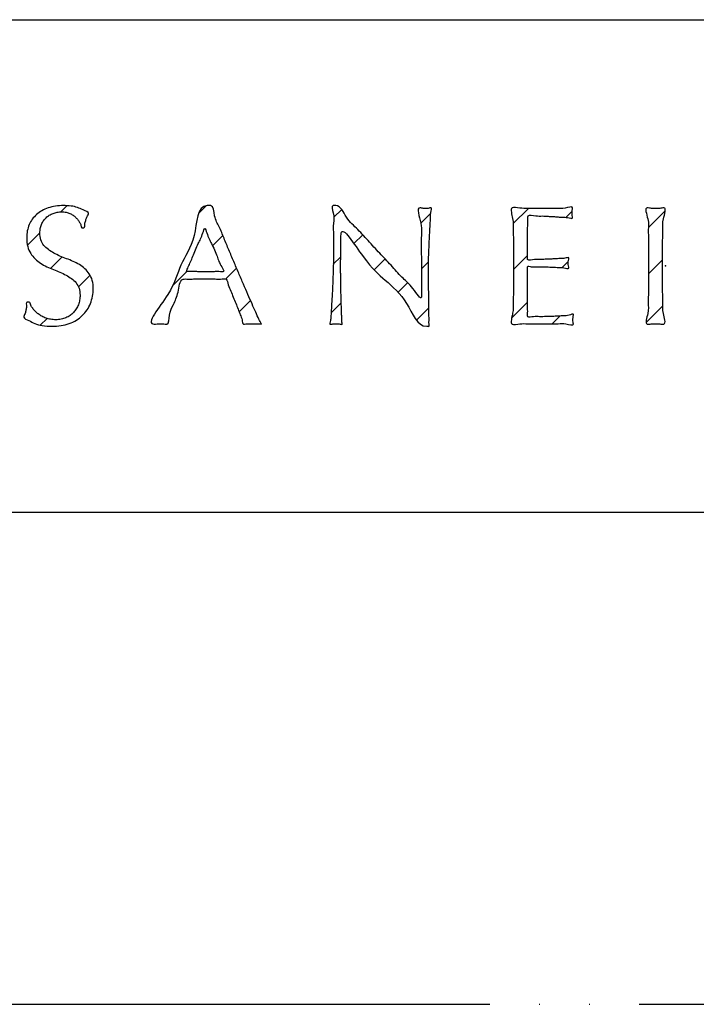
# Model space of a CAD drawing. Units: millimetres. Extents: x 0 to 1272, y 0 to 1782.
# Drawn here: x 1019 to 1102, y 0 to 120 of the extents above; entities that cross this region are included whole.
import ezdxf

# ---------------------------------------------------------------- set-up
doc = ezdxf.new("R2010")
doc.units = ezdxf.units.MM
doc.linetypes.add('PHANTOM', pattern=[13, 10, -1, 0, -1, 0, -1])
doc.layers.add('1', color=7, linetype='Continuous')
doc.layers.add('_U_30EC_U_30A4_U_30E4_U_30FC_1', color=7, linetype='Continuous')
pattern_1 = [(45, (0, 0), (-0.942809, 1e-16), [])]

# ---------------------------------------------------------------- blocks, each defined once
blk = doc.blocks.new('開示A4')
at = {"layer": '1', "linetype": 'Continuous'}
h = blk.add_hatch(dxfattribs=at)
h.set_pattern_fill('CUSTOM0', color=2, scale=0.333333, angle=45, pattern_type=2)
h.set_pattern_definition(pattern_1)
edge = h.paths.add_edge_path()
edge.add_spline(control_points=[(170.147, 14.138), (170.163, 14.117), (170.197, 14.075), (170.26, 14.02), (170.333, 13.973), (170.418, 13.935), (170.513, 13.91), (170.617, 13.903), (170.722, 13.911), (170.821, 13.941), (170.906, 13.988), (170.978, 14.05), (171.035, 14.124), (171.077, 14.21), (171.103, 14.305), (171.112, 14.419), (171.099, 14.543), (171.033, 14.66), (170.937, 14.745), (170.825, 14.814), (170.699, 14.872), (170.566, 14.924), (170.431, 14.979), (170.305, 15.049), (170.193, 15.138), (170.097, 15.25), (170.033, 15.399), (170.02, 15.559), (170.032, 15.71), (170.071, 15.838), (170.135, 15.951), (170.224, 16.046), (170.334, 16.124), (170.463, 16.182), (170.611, 16.217), (170.768, 16.227), (170.917, 16.219), (171.06, 16.191), (171.16, 16.134), (171.313, 16.087), (171.246, 16.002), (171.23, 15.934), (171.198, 15.869), (171.215, 15.767), (171.167, 15.775), (171.132, 15.768), (171.13, 15.833), (171.099, 15.878), (171.066, 15.936), (171.021, 15.985), (170.966, 16.03), (170.901, 16.068), (170.823, 16.093), (170.736, 16.099), (170.645, 16.092), (170.559, 16.069), (170.483, 16.031), (170.417, 15.981), (170.362, 15.917), (170.322, 15.843), (170.298, 15.759), (170.289, 15.652), (170.302, 15.53), (170.368, 15.411), (170.464, 15.326), (170.576, 15.256), (170.701, 15.197), (170.835, 15.146), (170.969, 15.093), (171.095, 15.028), (171.208, 14.945), (171.303, 14.84), (171.367, 14.699), (171.381, 14.541), (171.367, 14.382), (171.324, 14.235), (171.255, 14.101), (171.157, 13.985), (171.035, 13.891), (170.887, 13.822), (170.718, 13.78), (170.532, 13.768), (170.353, 13.778), (170.188, 13.82), (170.083, 13.888), (169.935, 13.937), (169.998, 14.03), (170.007, 14.103), (170.03, 14.169), (170.003, 14.27), (170.052, 14.262), (170.092, 14.269), (170.1, 14.191), (170.131, 14.156), (170.147, 14.138)], knot_values=[0, 0, 0, 0, 0.079642, 0.162177, 0.248649, 0.340497, 0.438191, 0.543446, 0.651812, 0.753019, 0.84922, 0.941929, 1.03425, 1.129079, 1.226697, 1.32722, 1.470572, 1.59549, 1.719934, 1.850577, 1.98906, 2.134139, 2.280698, 2.42453, 2.56593, 2.708239, 2.861718, 3.045169, 3.183798, 3.314814, 3.442083, 3.569913, 3.702178, 3.842308, 3.992872, 4.156751, 4.310982, 4.44586, 4.572394, 4.701657, 4.768279, 4.835961, 4.912789, 5.006285, 5.026909, 5.047534, 5.101808, 5.162325, 5.22692, 5.294232, 5.364545, 5.438319, 5.517878, 5.607648, 5.70045, 5.788251, 5.872715, 5.955167, 6.037192, 6.120669, 6.206849, 6.296681, 6.442558, 6.56819, 6.692905, 6.82422, 6.963122, 7.107844, 7.253432, 7.395187, 7.533141, 7.67055, 7.816237, 7.987692, 8.142277, 8.293663, 8.442962, 8.591598, 8.743679, 8.903725, 9.076307, 9.265579, 9.459204, 9.61762, 9.75361, 9.874873, 9.95452, 10.024164, 10.097698, 10.1891, 10.209746, 10.230392, 10.300571, 10.37632, 10.37632, 10.37632, 10.37632], degree=3, periodic=0)
h = blk.add_hatch(dxfattribs=at)
h.set_pattern_fill('CUSTOM1', color=2, scale=0.333333, angle=45, pattern_type=2)
h.set_pattern_definition(pattern_1)
edge = h.paths.add_edge_path()
edge.add_spline(control_points=[(174.792, 13.816), (174.777, 13.818), (174.746, 13.822), (174.701, 13.823), (174.656, 13.823), (174.61, 13.823), (174.564, 13.823), (174.518, 13.823), (174.475, 13.825), (174.404, 13.8), (174.406, 13.922), (174.359, 14.007), (174.319, 14.125), (174.271, 14.242), (174.22, 14.364), (174.172, 14.491), (174.114, 14.599), (174.098, 14.756), (173.957, 14.724), (173.851, 14.735), (173.736, 14.734), (173.625, 14.735), (173.518, 14.734), (173.412, 14.734), (173.311, 14.727), (173.127, 14.751), (173.116, 14.447), (173.009, 14.224), (172.91, 14.039), (172.923, 13.795), (172.805, 13.825), (172.742, 13.823), (172.679, 13.823), (172.395, 13.781), (173.025, 14.501), (173.109, 15.013), (173.493, 15.534), (173.478, 16.235), (173.724, 16.223), (173.826, 16.232), (173.825, 15.981), (173.943, 15.798), (174.032, 15.556), (174.132, 15.323), (174.231, 15.087), (174.33, 14.855), (174.426, 14.631), (174.516, 14.423), (174.599, 14.233), (174.673, 14.067), (174.734, 13.929), (174.775, 13.85), (174.792, 13.816)], knot_values=[0, 0, 0, 0, 0.047163, 0.091486, 0.135776, 0.182653, 0.22952, 0.273775, 0.318131, 0.365261, 0.457101, 0.567185, 0.689462, 0.818176, 0.951009, 1.085852, 1.218126, 1.343545, 1.454537, 1.567188, 1.680711, 1.794227, 1.900009, 2.004086, 2.108163, 2.214, 2.496039, 2.762351, 2.997275, 3.18511, 3.246408, 3.312608, 3.378878, 3.44014, 4.100502, 4.754913, 5.411332, 6.07789, 6.110575, 6.14326, 6.367989, 6.610525, 6.863389, 7.11938, 7.376037, 7.631165, 7.876722, 8.104954, 8.312917, 8.49773, 8.651019, 8.764739, 8.764739, 8.764739, 8.764739], degree=3, periodic=0)
edge = h.paths.add_edge_path(flags=16)
edge.add_spline(control_points=[(173.268, 14.886), (173.299, 14.886), (173.361, 14.886), (173.454, 14.883), (173.548, 14.88), (173.642, 14.879), (173.735, 14.88), (173.835, 14.879), (173.919, 14.889), (174.064, 14.862), (173.94, 15.037), (173.897, 15.197), (173.781, 15.455), (173.702, 15.592), (173.643, 15.809), (173.586, 15.593), (173.505, 15.453), (173.406, 15.204), (173.325, 15.019), (173.281, 14.917), (173.268, 14.886)], knot_values=[0, 0, 0, 0, 0.091148, 0.185812, 0.280413, 0.371589, 0.467908, 0.564268, 0.660568, 0.756965, 0.856135, 1.092616, 1.374868, 1.611349, 1.710518, 1.809403, 2.045205, 2.326647, 2.562449, 2.661334, 2.661334, 2.661334, 2.661334], degree=3, periodic=0)
h = blk.add_hatch(dxfattribs=at)
h.set_pattern_fill('CUSTOM2', color=2, scale=0.333333, angle=45, pattern_type=2)
h.set_pattern_definition(pattern_1)
edge = h.paths.add_edge_path()
edge.add_spline(control_points=[(177.307, 14.709), (177.175, 14.823), (176.912, 15.05), (176.4, 15.892), (176.411, 15.534), (176.404, 15.393), (176.403, 15.194), (176.402, 15.022), (176.402, 14.879), (176.404, 14.783), (176.406, 14.675), (176.407, 14.562), (176.409, 14.444), (176.412, 14.327), (176.416, 14.212), (176.419, 14.105), (176.422, 14.01), (176.428, 13.926), (176.424, 13.869), (176.446, 13.798), (176.368, 13.829), (176.312, 13.82), (176.254, 13.829), (176.169, 13.797), (176.201, 13.881), (176.199, 13.949), (176.211, 14.052), (176.216, 14.17), (176.224, 14.304), (176.232, 14.448), (176.24, 14.597), (176.246, 14.748), (176.25, 14.897), (176.254, 15.041), (176.257, 15.176), (176.258, 15.365), (176.262, 15.59), (176.244, 15.864), (176.285, 16.028), (176.2, 16.227), (176.266, 16.224), (176.284, 16.224), (176.406, 16.226), (176.508, 15.947), (176.758, 15.746), (176.987, 15.478), (177.225, 15.226), (177.449, 14.99), (177.675, 14.732), (177.833, 14.616), (178.047, 14.28), (178.042, 14.405), (178.043, 14.463), (178.043, 14.55), (178.043, 14.644), (178.043, 14.73), (178.043, 14.792), (178.043, 14.941), (178.046, 15.18), (178.026, 15.545), (178.075, 15.808), (177.918, 16.219), (178.076, 16.164), (178.131, 16.162), (178.183, 16.163), (178.271, 16.204), (178.22, 16.057), (178.231, 15.95), (178.217, 15.791), (178.21, 15.629), (178.201, 15.46), (178.194, 15.298), (178.189, 15.154), (178.187, 15.034), (178.188, 14.927), (178.187, 14.818), (178.188, 14.7), (178.189, 14.576), (178.191, 14.449), (178.193, 14.322), (178.194, 14.199), (178.196, 14.083), (178.196, 13.981), (178.201, 13.89), (178.191, 13.832), (178.212, 13.765), (178.173, 13.773), (177.96, 13.758), (177.764, 14.314), (177.461, 14.576), (177.307, 14.709)], knot_values=[0, 0, 0, 0, 0.655041, 1.308087, 1.420804, 1.566131, 1.757067, 2.006514, 2.087328, 2.185329, 2.294612, 2.408936, 2.526803, 2.646361, 2.762536, 2.870057, 2.966883, 3.050803, 3.115818, 3.15603, 3.213914, 3.276689, 3.34296, 3.404231, 3.453823, 3.5325, 3.634775, 3.754909, 3.889737, 4.03577, 4.187257, 4.338734, 4.488479, 4.634708, 4.771493, 4.892687, 5.199776, 5.460354, 5.667603, 5.814723, 5.828991, 5.855488, 5.869756, 6.189797, 6.53189, 6.883054, 7.230512, 7.566967, 7.885204, 8.172887, 8.418012, 8.443927, 8.51076, 8.602145, 8.701714, 8.793099, 8.859933, 8.885848, 9.242301, 9.589275, 9.921809, 10.234796, 10.299682, 10.353235, 10.401546, 10.464829, 10.559739, 10.692395, 10.849204, 11.016263, 11.18672, 11.353726, 11.502574, 11.618665, 11.713299, 11.825111, 11.944649, 12.069292, 12.197073, 12.325626, 12.450346, 12.566466, 12.67099, 12.760776, 12.827032, 12.874291, 12.89832, 12.922348, 13.539848, 14.182943, 14.182943, 14.182943, 14.182943], degree=3, periodic=0)
h = blk.add_hatch(dxfattribs=at)
h.set_pattern_fill('CUSTOM3', color=2, scale=0.333333, angle=45, pattern_type=2)
h.set_pattern_definition(pattern_1)
edge = h.paths.add_edge_path()
edge.add_spline(control_points=[(179.906, 15.739), (179.909, 15.806), (179.916, 15.94), (179.82, 16.225), (180.051, 16.163), (180.192, 16.17), (180.349, 16.162), (180.503, 16.163), (180.655, 16.162), (180.814, 16.172), (180.941, 16.155), (181.137, 16.227), (181.103, 16.126), (181.105, 16.076), (181.103, 16.027), (181.135, 15.941), (181.001, 15.99), (180.917, 15.984), (180.817, 15.995), (180.719, 16.001), (180.612, 16.007), (180.491, 16.016), (180.37, 16.005), (180.181, 16.065), (180.213, 15.906), (180.2, 15.808), (180.197, 15.696), (180.196, 15.577), (180.197, 15.45), (180.196, 15.323), (180.206, 15.225), (180.178, 15.084), (180.351, 15.14), (180.465, 15.127), (180.584, 15.134), (180.689, 15.139), (180.784, 15.143), (180.876, 15.151), (180.948, 15.146), (181.054, 15.185), (181.023, 15.105), (181.027, 15.056), (181.023, 15.006), (181.055, 14.921), (180.921, 14.974), (180.829, 14.965), (180.708, 14.976), (180.591, 14.977), (180.478, 14.978), (180.368, 14.984), (180.29, 14.972), (180.191, 15.005), (180.201, 14.948), (180.197, 14.914), (180.197, 14.871), (180.196, 14.834), (180.196, 14.795), (180.196, 14.757), (180.196, 14.719), (180.196, 14.69), (180.196, 14.659), (180.196, 14.614), (180.196, 14.56), (180.196, 14.515), (180.196, 14.431), (180.198, 14.317), (180.195, 14.168), (180.207, 14.066), (180.182, 13.933), (180.333, 13.979), (180.443, 13.964), (180.573, 13.969), (180.699, 13.973), (180.819, 13.977), (180.939, 13.99), (181.022, 13.981), (181.146, 14.041), (181.124, 13.985), (181.124, 13.959), (181.122, 13.932), (181.122, 13.897), (181.12, 13.861), (181.153, 13.768), (180.955, 13.841), (180.83, 13.818), (180.667, 13.825), (180.513, 13.823), (180.357, 13.824), (180.197, 13.821), (180.054, 13.833), (179.82, 13.77), (179.917, 14.056), (179.901, 14.25), (179.915, 14.478), (179.914, 14.634), (179.914, 14.74), (179.914, 14.802), (179.914, 14.892), (179.914, 14.996), (179.914, 15.1), (179.914, 15.19), (179.914, 15.253), (179.914, 15.359), (179.913, 15.516), (179.908, 15.665), (179.906, 15.739)], knot_values=[0, 0, 0, 0, 0.220341, 0.440781, 0.595249, 0.748843, 0.902358, 1.056802, 1.210736, 1.363041, 1.515316, 1.669377, 1.721612, 1.7732, 1.824934, 1.87711, 1.982682, 2.078782, 2.17281, 2.271938, 2.37835, 2.494132, 2.626682, 2.783145, 2.890701, 2.99313, 3.09987, 3.220238, 3.352695, 3.481733, 3.593499, 3.674323, 3.817952, 3.946167, 4.061405, 4.166481, 4.262479, 4.350737, 4.433072, 4.511216, 4.564262, 4.618474, 4.670128, 4.722297, 4.819541, 4.931195, 5.049996, 5.168644, 5.283971, 5.392261, 5.486512, 5.559178, 5.591426, 5.626216, 5.667156, 5.717449, 5.738402, 5.784499, 5.830596, 5.851549, 5.873019, 5.924218, 5.985326, 6.036524, 6.057994, 6.236848, 6.38141, 6.49319, 6.574068, 6.691018, 6.814882, 6.944308, 7.071267, 7.193489, 7.309043, 7.414007, 7.50514, 7.53115, 7.559222, 7.587202, 7.612569, 7.662551, 7.702879, 7.857328, 8.0108, 8.165256, 8.322233, 8.479565, 8.635216, 8.790883, 8.948305, 9.168272, 9.387359, 9.608048, 9.832914, 9.858339, 9.925367, 10.020131, 10.128762, 10.237394, 10.332158, 10.399186, 10.424611, 10.64992, 10.871885, 10.871885, 10.871885, 10.871885], degree=3, periodic=0)
h = blk.add_hatch(dxfattribs=at)
h.set_pattern_fill('CUSTOM4', color=2, scale=0.333333, angle=45, pattern_type=2)
h.set_pattern_definition(pattern_1)
edge = h.paths.add_edge_path()
edge.add_spline(control_points=[(182.651, 15.734), (182.657, 15.798), (182.669, 15.926), (182.56, 16.202), (182.676, 16.172), (182.717, 16.168), (182.759, 16.163), (182.8, 16.162), (182.842, 16.163), (182.884, 16.168), (182.925, 16.172), (183.04, 16.202), (182.93, 15.923), (182.957, 15.743), (182.94, 15.51), (182.941, 15.349), (182.941, 15.223), (182.941, 15.124), (182.941, 14.993), (182.941, 14.861), (182.941, 14.763), (182.941, 14.636), (182.941, 14.475), (182.957, 14.244), (182.933, 14.059), (183.036, 13.789), (182.882, 13.827), (182.8, 13.821), (182.719, 13.827), (182.565, 13.789), (182.667, 14.059), (182.644, 14.244), (182.66, 14.475), (182.659, 14.636), (182.659, 14.763), (182.659, 14.861), (182.659, 14.993), (182.659, 15.124), (182.659, 15.223), (182.659, 15.349), (182.658, 15.512), (182.653, 15.661), (182.651, 15.734)], knot_values=[0, 0, 0, 0, 0.220791, 0.44594, 0.490239, 0.532747, 0.574226, 0.615543, 0.656816, 0.698251, 0.740766, 0.785137, 1.010289, 1.231081, 1.451765, 1.676638, 1.720461, 1.830018, 1.972442, 2.114867, 2.224424, 2.268247, 2.493629, 2.715603, 2.934211, 3.149502, 3.231388, 3.318232, 3.405143, 3.48697, 3.702258, 3.920866, 4.142839, 4.368222, 4.412045, 4.521602, 4.664026, 4.80645, 4.916007, 4.95983, 5.184704, 5.405387, 5.405387, 5.405387, 5.405387], degree=3, periodic=0)
at = {"layer": '1', "color": 2, "linetype": 'Continuous'}
blk.add_line((166, 20), (200, 20), dxfattribs=at)
at = {"layer": '1', "color": 7, "linetype": 'Continuous'}
blk.add_line((105, 10), (200, 10), dxfattribs=at)
at = {"layer": '1', "color": 4, "linetype": 'PHANTOM'}
blk.add_line((0, 0), (210, 0), dxfattribs=at)
at = {"layer": '1', "color": 4}
blk.add_point((183, 15), dxfattribs=at)
at = {"layer": '_U_30EC_U_30A4_U_30E4_U_30FC_1', "color": 2, "linetype": 'Continuous'}
for points, knots in [([(170.147, 14.138), (170.163, 14.117), (170.197, 14.075), (170.26, 14.02), (170.333, 13.973), (170.418, 13.935), (170.513, 13.91), (170.617, 13.903), (170.722, 13.911), (170.821, 13.941), (170.906, 13.988), (170.978, 14.05), (171.035, 14.124), (171.077, 14.21), (171.103, 14.305), (171.112, 14.419), (171.099, 14.543), (171.033, 14.66), (170.937, 14.745), (170.825, 14.814), (170.699, 14.872), (170.566, 14.924), (170.431, 14.979), (170.305, 15.049), (170.193, 15.138), (170.097, 15.25), (170.033, 15.399), (170.02, 15.559), (170.032, 15.71), (170.071, 15.838), (170.135, 15.951), (170.224, 16.046), (170.334, 16.124), (170.463, 16.182), (170.611, 16.217), (170.768, 16.227), (170.917, 16.219), (171.06, 16.191), (171.16, 16.134), (171.313, 16.087), (171.246, 16.002), (171.23, 15.934), (171.198, 15.869), (171.215, 15.767), (171.167, 15.775), (171.132, 15.768), (171.13, 15.833), (171.099, 15.878), (171.066, 15.936), (171.021, 15.985), (170.966, 16.03), (170.901, 16.068), (170.823, 16.093), (170.736, 16.099), (170.645, 16.092), (170.559, 16.069), (170.483, 16.031), (170.417, 15.981), (170.362, 15.917), (170.322, 15.843), (170.298, 15.759), (170.289, 15.652), (170.302, 15.53), (170.368, 15.411), (170.464, 15.326), (170.576, 15.256), (170.701, 15.197), (170.835, 15.146), (170.969, 15.093), (171.095, 15.028), (171.208, 14.945), (171.303, 14.84), (171.367, 14.699), (171.381, 14.541), (171.367, 14.382), (171.324, 14.235), (171.255, 14.101), (171.157, 13.985), (171.035, 13.891), (170.887, 13.822), (170.718, 13.78), (170.532, 13.768), (170.353, 13.778), (170.188, 13.82), (170.083, 13.888), (169.935, 13.937), (169.998, 14.03), (170.007, 14.103), (170.03, 14.169), (170.003, 14.27), (170.052, 14.262), (170.092, 14.269), (170.1, 14.191), (170.131, 14.156), (170.147, 14.138)], [0, 0, 0, 0, 0.079642, 0.162177, 0.248649, 0.340497, 0.438191, 0.543446, 0.651812, 0.753019, 0.84922, 0.941929, 1.03425, 1.129079, 1.226697, 1.32722, 1.470572, 1.59549, 1.719934, 1.850577, 1.98906, 2.134139, 2.280698, 2.42453, 2.56593, 2.708239, 2.861718, 3.045169, 3.183798, 3.314814, 3.442083, 3.569913, 3.702178, 3.842308, 3.992872, 4.156751, 4.310982, 4.44586, 4.572394, 4.701657, 4.768279, 4.835961, 4.912789, 5.006285, 5.026909, 5.047534, 5.101808, 5.162325, 5.22692, 5.294232, 5.364545, 5.438319, 5.517878, 5.607648, 5.70045, 5.788251, 5.872715, 5.955167, 6.037192, 6.120669, 6.206849, 6.296681, 6.442558, 6.56819, 6.692905, 6.82422, 6.963122, 7.107844, 7.253432, 7.395187, 7.533141, 7.67055, 7.816237, 7.987692, 8.142277, 8.293663, 8.442962, 8.591598, 8.743679, 8.903725, 9.076307, 9.265579, 9.459204, 9.61762, 9.75361, 9.874873, 9.95452, 10.024164, 10.097698, 10.1891, 10.209746, 10.230392, 10.300571, 10.37632, 10.37632, 10.37632, 10.37632]), ([(174.792, 13.816), (174.777, 13.818), (174.746, 13.822), (174.701, 13.823), (174.656, 13.823), (174.61, 13.823), (174.564, 13.823), (174.518, 13.823), (174.475, 13.825), (174.404, 13.8), (174.406, 13.922), (174.359, 14.007), (174.319, 14.125), (174.271, 14.242), (174.22, 14.364), (174.172, 14.491), (174.114, 14.599), (174.098, 14.756), (173.957, 14.724), (173.851, 14.735), (173.736, 14.734), (173.625, 14.735), (173.518, 14.734), (173.412, 14.734), (173.311, 14.727), (173.127, 14.751), (173.116, 14.447), (173.009, 14.224), (172.91, 14.039), (172.923, 13.795), (172.805, 13.825), (172.742, 13.823), (172.679, 13.823), (172.395, 13.781), (173.025, 14.501), (173.109, 15.013), (173.493, 15.534), (173.478, 16.235), (173.724, 16.223), (173.826, 16.232), (173.825, 15.981), (173.943, 15.798), (174.032, 15.556), (174.132, 15.323), (174.231, 15.087), (174.33, 14.855), (174.426, 14.631), (174.516, 14.423), (174.599, 14.233), (174.673, 14.067), (174.734, 13.929), (174.775, 13.85), (174.792, 13.816)], [0, 0, 0, 0, 0.047163, 0.091486, 0.135776, 0.182653, 0.22952, 0.273775, 0.318131, 0.365261, 0.457101, 0.567185, 0.689462, 0.818176, 0.951009, 1.085852, 1.218126, 1.343545, 1.454537, 1.567188, 1.680711, 1.794227, 1.900009, 2.004086, 2.108163, 2.214, 2.496039, 2.762351, 2.997275, 3.18511, 3.246408, 3.312608, 3.378878, 3.44014, 4.100502, 4.754913, 5.411332, 6.07789, 6.110575, 6.14326, 6.367989, 6.610525, 6.863389, 7.11938, 7.376037, 7.631165, 7.876722, 8.104954, 8.312917, 8.49773, 8.651019, 8.764739, 8.764739, 8.764739, 8.764739]), ([(177.307, 14.709), (177.175, 14.823), (176.912, 15.05), (176.4, 15.892), (176.411, 15.534), (176.404, 15.393), (176.403, 15.194), (176.402, 15.022), (176.402, 14.879), (176.404, 14.783), (176.406, 14.675), (176.407, 14.562), (176.409, 14.444), (176.412, 14.327), (176.416, 14.212), (176.419, 14.105), (176.422, 14.01), (176.428, 13.926), (176.424, 13.869), (176.446, 13.798), (176.368, 13.829), (176.312, 13.82), (176.254, 13.829), (176.169, 13.797), (176.201, 13.881), (176.199, 13.949), (176.211, 14.052), (176.216, 14.17), (176.224, 14.304), (176.232, 14.448), (176.24, 14.597), (176.246, 14.748), (176.25, 14.897), (176.254, 15.041), (176.257, 15.176), (176.258, 15.365), (176.262, 15.59), (176.244, 15.864), (176.285, 16.028), (176.2, 16.227), (176.266, 16.224), (176.284, 16.224), (176.406, 16.226), (176.508, 15.947), (176.758, 15.746), (176.987, 15.478), (177.225, 15.226), (177.449, 14.99), (177.675, 14.732), (177.833, 14.616), (178.047, 14.28), (178.042, 14.405), (178.043, 14.463), (178.043, 14.55), (178.043, 14.644), (178.043, 14.73), (178.043, 14.792), (178.043, 14.941), (178.046, 15.18), (178.026, 15.545), (178.075, 15.808), (177.918, 16.219), (178.076, 16.164), (178.131, 16.162), (178.183, 16.163), (178.271, 16.204), (178.22, 16.057), (178.231, 15.95), (178.217, 15.791), (178.21, 15.629), (178.201, 15.46), (178.194, 15.298), (178.189, 15.154), (178.187, 15.034), (178.188, 14.927), (178.187, 14.818), (178.188, 14.7), (178.189, 14.576), (178.191, 14.449), (178.193, 14.322), (178.194, 14.199), (178.196, 14.083), (178.196, 13.981), (178.201, 13.89), (178.191, 13.832), (178.212, 13.765), (178.173, 13.773), (177.96, 13.758), (177.764, 14.314), (177.461, 14.576), (177.307, 14.709)], [0, 0, 0, 0, 0.655041, 1.308087, 1.420804, 1.566131, 1.757067, 2.006514, 2.087328, 2.185329, 2.294612, 2.408936, 2.526803, 2.646361, 2.762536, 2.870057, 2.966883, 3.050803, 3.115818, 3.15603, 3.213914, 3.276689, 3.34296, 3.404231, 3.453823, 3.5325, 3.634775, 3.754909, 3.889737, 4.03577, 4.187257, 4.338734, 4.488479, 4.634708, 4.771493, 4.892687, 5.199776, 5.460354, 5.667603, 5.814723, 5.828991, 5.855488, 5.869756, 6.189797, 6.53189, 6.883054, 7.230512, 7.566967, 7.885204, 8.172887, 8.418012, 8.443927, 8.51076, 8.602145, 8.701714, 8.793099, 8.859933, 8.885848, 9.242301, 9.589275, 9.921809, 10.234796, 10.299682, 10.353235, 10.401546, 10.464829, 10.559739, 10.692395, 10.849204, 11.016263, 11.18672, 11.353726, 11.502574, 11.618665, 11.713299, 11.825111, 11.944649, 12.069292, 12.197073, 12.325626, 12.450346, 12.566466, 12.67099, 12.760776, 12.827032, 12.874291, 12.89832, 12.922348, 13.539848, 14.182943, 14.182943, 14.182943, 14.182943]), ([(179.906, 15.739), (179.909, 15.806), (179.916, 15.94), (179.82, 16.225), (180.051, 16.163), (180.192, 16.17), (180.349, 16.162), (180.503, 16.163), (180.655, 16.162), (180.814, 16.172), (180.941, 16.155), (181.137, 16.227), (181.103, 16.126), (181.105, 16.076), (181.103, 16.027), (181.135, 15.941), (181.001, 15.99), (180.917, 15.984), (180.817, 15.995), (180.719, 16.001), (180.612, 16.007), (180.491, 16.016), (180.37, 16.005), (180.181, 16.065), (180.213, 15.906), (180.2, 15.808), (180.197, 15.696), (180.196, 15.577), (180.197, 15.45), (180.196, 15.323), (180.206, 15.225), (180.178, 15.084), (180.351, 15.14), (180.465, 15.127), (180.584, 15.134), (180.689, 15.139), (180.784, 15.143), (180.876, 15.151), (180.948, 15.146), (181.054, 15.185), (181.023, 15.105), (181.027, 15.056), (181.023, 15.006), (181.055, 14.921), (180.921, 14.974), (180.829, 14.965), (180.708, 14.976), (180.591, 14.977), (180.478, 14.978), (180.368, 14.984), (180.29, 14.972), (180.191, 15.005), (180.201, 14.948), (180.197, 14.914), (180.197, 14.871), (180.196, 14.834), (180.196, 14.795), (180.196, 14.757), (180.196, 14.719), (180.196, 14.69), (180.196, 14.659), (180.196, 14.614), (180.196, 14.56), (180.196, 14.515), (180.196, 14.431), (180.198, 14.317), (180.195, 14.168), (180.207, 14.066), (180.182, 13.933), (180.333, 13.979), (180.443, 13.964), (180.573, 13.969), (180.699, 13.973), (180.819, 13.977), (180.939, 13.99), (181.022, 13.981), (181.146, 14.041), (181.124, 13.985), (181.124, 13.959), (181.122, 13.932), (181.122, 13.897), (181.12, 13.861), (181.153, 13.768), (180.955, 13.841), (180.83, 13.818), (180.667, 13.825), (180.513, 13.823), (180.357, 13.824), (180.197, 13.821), (180.054, 13.833), (179.82, 13.77), (179.917, 14.056), (179.901, 14.25), (179.915, 14.478), (179.914, 14.634), (179.914, 14.74), (179.914, 14.802), (179.914, 14.892), (179.914, 14.996), (179.914, 15.1), (179.914, 15.19), (179.914, 15.253), (179.914, 15.359), (179.913, 15.516), (179.908, 15.665), (179.906, 15.739)], [0, 0, 0, 0, 0.220341, 0.440781, 0.595249, 0.748843, 0.902358, 1.056802, 1.210736, 1.363041, 1.515316, 1.669377, 1.721612, 1.7732, 1.824934, 1.87711, 1.982682, 2.078782, 2.17281, 2.271938, 2.37835, 2.494132, 2.626682, 2.783145, 2.890701, 2.99313, 3.09987, 3.220238, 3.352695, 3.481733, 3.593499, 3.674323, 3.817952, 3.946167, 4.061405, 4.166481, 4.262479, 4.350737, 4.433072, 4.511216, 4.564262, 4.618474, 4.670128, 4.722297, 4.819541, 4.931195, 5.049996, 5.168644, 5.283971, 5.392261, 5.486512, 5.559178, 5.591426, 5.626216, 5.667156, 5.717449, 5.738402, 5.784499, 5.830596, 5.851549, 5.873019, 5.924218, 5.985326, 6.036524, 6.057994, 6.236848, 6.38141, 6.49319, 6.574068, 6.691018, 6.814882, 6.944308, 7.071267, 7.193489, 7.309043, 7.414007, 7.50514, 7.53115, 7.559222, 7.587202, 7.612569, 7.662551, 7.702879, 7.857328, 8.0108, 8.165256, 8.322233, 8.479565, 8.635216, 8.790883, 8.948305, 9.168272, 9.387359, 9.608048, 9.832914, 9.858339, 9.925367, 10.020131, 10.128762, 10.237394, 10.332158, 10.399186, 10.424611, 10.64992, 10.871885, 10.871885, 10.871885, 10.871885]), ([(182.651, 15.734), (182.657, 15.798), (182.669, 15.926), (182.56, 16.202), (182.676, 16.172), (182.717, 16.168), (182.759, 16.163), (182.8, 16.162), (182.842, 16.163), (182.884, 16.168), (182.925, 16.172), (183.04, 16.202), (182.93, 15.923), (182.957, 15.743), (182.94, 15.51), (182.941, 15.349), (182.941, 15.223), (182.941, 15.124), (182.941, 14.993), (182.941, 14.861), (182.941, 14.763), (182.941, 14.636), (182.941, 14.475), (182.957, 14.244), (182.933, 14.059), (183.036, 13.789), (182.882, 13.827), (182.8, 13.821), (182.719, 13.827), (182.565, 13.789), (182.667, 14.059), (182.644, 14.244), (182.66, 14.475), (182.659, 14.636), (182.659, 14.763), (182.659, 14.861), (182.659, 14.993), (182.659, 15.124), (182.659, 15.223), (182.659, 15.349), (182.658, 15.512), (182.653, 15.661), (182.651, 15.734)], [0, 0, 0, 0, 0.220791, 0.44594, 0.490239, 0.532747, 0.574226, 0.615543, 0.656816, 0.698251, 0.740766, 0.785137, 1.010289, 1.231081, 1.451765, 1.676638, 1.720461, 1.830018, 1.972442, 2.114867, 2.224424, 2.268247, 2.493629, 2.715603, 2.934211, 3.149502, 3.231388, 3.318232, 3.405143, 3.48697, 3.702258, 3.920866, 4.142839, 4.368222, 4.412045, 4.521602, 4.664026, 4.80645, 4.916007, 4.95983, 5.184704, 5.405387, 5.405387, 5.405387, 5.405387]), ([(173.268, 14.886), (173.299, 14.886), (173.361, 14.886), (173.454, 14.883), (173.548, 14.88), (173.642, 14.879), (173.735, 14.88), (173.835, 14.879), (173.919, 14.889), (174.064, 14.862), (173.94, 15.037), (173.897, 15.197), (173.781, 15.455), (173.702, 15.592), (173.643, 15.809), (173.586, 15.593), (173.505, 15.453), (173.406, 15.204), (173.325, 15.019), (173.281, 14.917), (173.268, 14.886)], [0, 0, 0, 0, 0.091148, 0.185812, 0.280413, 0.371589, 0.467908, 0.564268, 0.660568, 0.756965, 0.856135, 1.092616, 1.374868, 1.611349, 1.710518, 1.809403, 2.045205, 2.326647, 2.562449, 2.661334, 2.661334, 2.661334, 2.661334])]:
    blk.add_open_spline(points, degree=3, knots=knots, dxfattribs=at)

msp = doc.modelspace()

# ---------------------------------------------------------------- block references
at = {"layer": '1', "xscale": 6, "yscale": 6, "zscale": 6}
msp.add_blockref('開示A4', (0, 0), dxfattribs=at)

doc.saveas('drawing.dxf')
